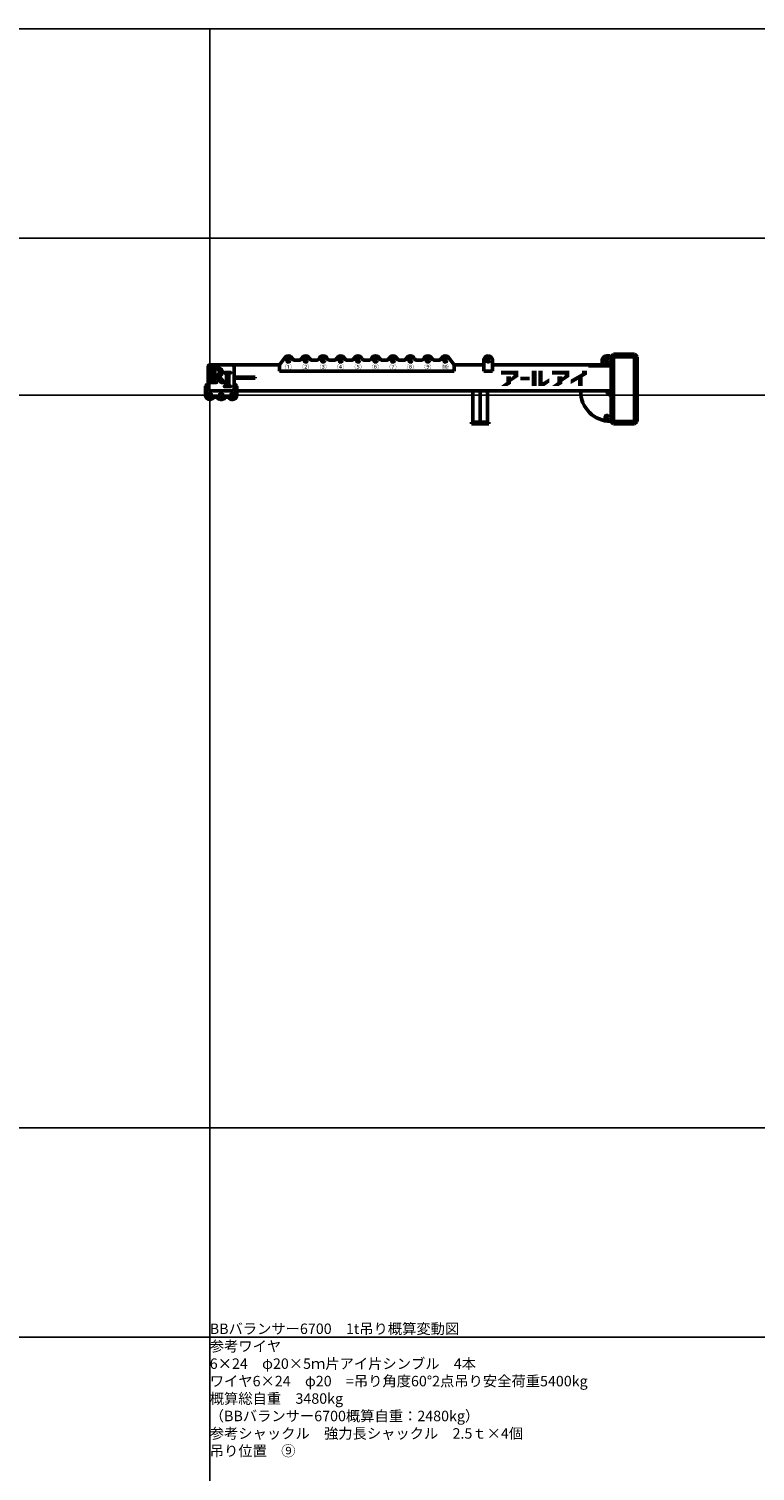
# Model space of a CAD drawing. Units: millimetres. Extents: x 0 to 134400, y -12600 to 25200.
# Drawn here: x 8326 to 16652, y 8665 to 25200 of the extents above; entities that cross this region are included whole.
import ezdxf
from ezdxf.enums import TextEntityAlignment as Align

# ---------------------------------------------------------------- set-up
doc = ezdxf.new("R2010")
doc.units = ezdxf.units.MM
doc.header["$LTSCALE"] = 0.5
doc.layers.get('0').update_dxf_attribs({"lineweight": 9})
doc.layers.get('Defpoints').update_dxf_attribs({"color": 147})
for name, color, linetype, lineweight in [('本体赤', 10, 'Continuous', 50), ('本体青', 150, 'Continuous', 50), ('諸元', 7, 'Continuous', 50)]:
    doc.layers.add(name, color=color, linetype=linetype, lineweight=lineweight)
doc.styles.get("Standard").update_dxf_attribs({"font": 'BIZ UDPGothic.ttf', "bigfont": 'bigfont'})

# ---------------------------------------------------------------- blocks, each defined once
blk = doc.blocks.new('E5F0228')
at = {"layer": 'Defpoints'}
for p, q in [((10400, 0), (10400, 12600)), ((0, 10200), (33600, 10200)), ((0, 8400), (33600, 8400))]:
    blk.add_line(p, q, dxfattribs=at)
at = {"layer": 'Defpoints', "color": 7}
blk.add_lwpolyline([(0, 0), (33600, 0), (33600, 12600), (0, 12600)], close=True, dxfattribs=at)
blk = doc.blocks.new('BB6700')
h = blk.add_hatch(color=256)
h.paths.add_polyline_path([(33, 309), (16, 309), (14, 309, 1), (14, 303), (18, 303, -0.414214), (33, 288), (33, 167, -0.414214), (18, 152), (14, 152, 1), (14, 147), (78, 147, 1), (78, 152), (74, 152, -0.414214), (59, 167), (59, 166), (59, 226), (67, 226), (130, 147), (174, 147, 1), (174, 152), (170, 152, -0.228303), (153, 160), (101, 226, 1.01317), (102, 309), (71, 309), (72, 309)])
h.paths.add_polyline_path([(59, 288, -0.414214), (74, 303), (75, 303, -1), (75, 231), (71, 231), (59, 231)], flags=16)
blk.add_hatch(color=256).paths.add_polyline_path([(238, 104), (234, 104, -0.414214), (218, 120), (218, 239, -0.414214), (234, 255), (238, 255, 1), (238, 260), (170, 260, 1), (170, 255), (174, 255, -0.414214), (190, 239), (190, 120, -0.414214), (174, 104), (170, 104, 1), (170, 98), (238, 98, 1)])
for points in [[(3453, 155), (3536, 210), (3536, 280), (3338, 280), (3338, 236), (3480, 236), (3480, 223), (3453, 201), (3453, 218), (3399, 218), (3399, 150), (3340, 107), (3415, 107), (3453, 130)], [(3667, 213), (3559, 213), (3559, 172), (3667, 172)], [(3746, 280), (3691, 280), (3691, 107), (3746, 107)], [(3818, 153), (3818, 280), (3765, 280), (3765, 107), (3837, 107), (3893, 145), (3893, 195), (3825, 153)], [(4067, 223), (4040, 201), (4040, 218), (3986, 218), (3986, 150), (3926, 107), (4001, 107), (4040, 130), (4040, 155), (4122, 210), (4122, 280), (3924, 280), (3924, 236), (4067, 236)], [(4276, 107), (4276, 208), (4323, 235), (4323, 280), (4267, 280), (4267, 253), (4138, 179), (4138, 128), (4221, 176), (4221, 107)]]:
    blk.add_hatch(color=256).paths.add_polyline_path(points, flags=0)
for p, q in [((253, 350), (7, 350)), ((253, 350), (800, 350)), ((280, 350), (280, 77)), ((860, 430), (800, 350)), ((800, 350), (800, 275)), ((981, 400), (1019, 400)), ((1219, 400), (1181, 400)), ((1419, 400), (1381, 400)), ((1619, 400), (1581, 400)), ((1819, 400), (1781, 400)), ((2019, 400), (1981, 400)), ((2219, 400), (2181, 400)), ((2219, 400), (2181, 400)), ((2419, 400), (2381, 400)), ((2619, 400), (2581, 400)), ((2740, 430), (2800, 350)), ((2800, 350), (2800, 275)), ((2800, 350), (3140, 350)), ((3140, 400), (3140, 275)), ((3240, 275), (3240, 400)), ((3240, 350), (4340, 350)), ((4600, 350), (4340, 350)), ((4340, 350), (4340, 338)), ((4340, 338), (4600, 338)), ((4500, 400), (4500, 350)), ((4550, 450), (4590, 450)), ((4590, 450), (4600, 440)), ((4630, 470), (4600, 440)), ((4600, 440), (4900, 440)), ((4600, -250), (4600, 440)), ((4600, 50), (4600, 350)), ((4600, 338), (4600, 350)), ((4630, -330), (4630, 470)), ((4630, 470), (4870, 470)), ((4870, 470), (4900, 440)), ((4870, -330), (4870, 470)), ((4900, -300), (4900, 440)), ((-20, 323), (-20, 194)), ((-20, 194), (-20, 77)), ((280, 194), (280, 323)), ((522, 206), (280, 206)), ((280, 206), (280, 194)), ((280, 77), (280, 194)), ((280, 194), (522, 194)), ((522, 194), (522, 206)), ((800, 275), (2800, 275)), ((3140, 275), (3240, 275)), ((-30, 125), (-50, 105)), ((-50, 50), (-50, 105)), ((-41, 50), (-50, 50)), ((-50, 50), (-50, 0)), ((-50, 50), (-50, 0)), ((-50, 0), (-41, 0)), ((-49, 0), (-43, 0)), ((-41, 0), (-41, 50)), ((-20, 125), (-30, 125)), ((7, 50), (253, 50)), ((280, 125), (290, 125)), ((280, 77), (280, 50)), ((280, 50), (310, 50)), ((290, 125), (310, 105)), ((301, 50), (301, 0)), ((301, 0), (310, 0)), ((303, 0), (309, 0)), ((310, 50), (310, 105)), ((310, 0), (310, 50)), ((310, 50), (310, 0)), ((310, 50), (4600, 50)), ((3016, 50), (3016, -311)), ((3100, 50), (3100, -311)), ((3184, 50), (3184, -311)), ((4300, 50), (4303, 50)), ((4300, 50), (4306, 50)), ((4600, 50), (4600, -50)), ((4600, -50), (4600, -300)), ((3200, -311), (3000, -311)), ((3000, -311), (3000, -330)), ((3000, -330), (3200, -330)), ((3016, -311), (3184, -311)), ((3200, -330), (3200, -311)), ((4600, -300), (4900, -300)), ((4600, -300), (4630, -330)), ((4630, -330), (4870, -330)), ((4900, -300), (4870, -330))]:
    blk.add_line(p, q)
for points in [[(71, 309), (102, 309, -1.01317), (101, 226), (153, 160, 0.228303), (170, 152), (174, 152, -1), (174, 147), (130, 147), (67, 226), (59, 226), (59, 166), (59, 167, 0.414214), (74, 152), (78, 152, -1), (78, 147), (14, 147, -1), (14, 152), (18, 152, 0.414214), (33, 167), (33, 288, 0.414214), (18, 303), (14, 303, -1), (14, 309), (33, 309)], [(74, 303), (75, 303), (74, 303, 0.414214), (59, 288), (59, 231), (71, 231), (75, 231, 1), (75, 303)]]:
    blk.add_lwpolyline(points, format="xyb")
blk.add_lwpolyline([(16, 309), (72, 309)])
blk.add_lwpolyline([(238, 104), (234, 104, -0.414214), (218, 120), (218, 239, -0.414214), (234, 255), (238, 255, 1), (238, 260), (170, 260, 1), (170, 255), (174, 255, -0.414214), (190, 239), (190, 120, -0.414214), (174, 104), (170, 104, 1), (170, 98), (238, 98, 1)], format="xyb", close=True)
for centre in [(900, 400), (1100, 400), (1300, 400), (1500, 400), (1700, 400), (1900, 400), (2100, 400), (2300, 400), (2300, 400), (2300, 400), (2500, 400), (2700, 400), (2700, 400), (3190, 400), (4550, 400), (0, 0), (130, 0), (130, 0), (260, 0), (4550, -250)]:
    blk.add_circle(centre, 20)
for centre, radius, start, end in [((7, 323), 27, 90, 180), ((253, 323), 27, 0, 90), ((900, 400), 50, 26.3878, 143.0719), ((981, 440), 40, 206.3878, 270), ((1019, 440), 40, 270, 333.6122), ((1100, 400), 50, 26.3878, 153.6122), ((1181, 440), 40, 206.3878, 270), ((1219, 440), 40, 270, 333.6122), ((1300, 400), 50, 26.3878, 153.6122), ((1381, 440), 40, 206.3878, 270), ((1419, 440), 40, 270, 333.6122), ((1500, 400), 50, 26.3878, 153.6122), ((1581, 440), 40, 206.3878, 270), ((1619, 440), 40, 270, 333.6122), ((1700, 400), 50, 26.3878, 153.6122), ((1781, 440), 40, 206.3878, 270), ((1819, 440), 40, 270, 333.6122), ((1900, 400), 50, 26.3878, 153.6122), ((1981, 440), 40, 206.3878, 270), ((2019, 440), 40, 270, 333.6122), ((2100, 400), 50, 26.3878, 153.6122), ((2181, 440), 40, 206.3878, 270), ((2219, 440), 40, 270, 333.6122), ((2219, 440), 40, 270, 333.6122), ((2300, 400), 50, 26.3878, 153.6122), ((2300, 400), 50, 36.9281, 153.6122), ((2381, 440), 40, 206.3878, 270), ((2419, 440), 40, 270, 333.6122), ((2500, 400), 50, 26.3878, 153.6122), ((2581, 440), 40, 206.3878, 270), ((2619, 440), 40, 270, 333.6122), ((2700, 400), 50, 36.9281, 153.6122), ((3190, 400), 50, 90, 180), ((3190, 400), 50, 0, 90), ((4550, 400), 50, 90, 180), ((0, 0), 50, 180, 320.0984), ((7, 77), 27, 180, 270), ((260, 0), 50, 223.7617, 0), ((253, 77), 27, 270, 0), ((4600, 50), 350, 180, 270), ((4600, 50), 50, 180, 270), ((65, -62), 40, 43.7617, 132.9112), ((130, 0), 50, 223.7617, 318.8929), ((195, -62), 40, 43.7617, 132.9112)]:
    blk.add_arc(centre, radius, start, end)
for s, p in [('①', (900, 325)), ('②', (1100, 325)), ('③', (1300, 325)), ('④', (1500, 325)), ('⑤', (1700, 325)), ('⑥', (1900, 325)), ('⑦', (2100, 325)), ('⑧', (2300, 325)), ('⑨', (2500, 325)), ('⑩', (2700, 325))]:
    blk.add_text(s, height=60).set_placement(p, align=Align.MIDDLE_CENTER)

msp = doc.modelspace()

# ---------------------------------------------------------------- block references
at = {"layer": 'Defpoints'}
for p in [(0, 12600), (0, 0)]:
    msp.add_blockref('E5F0228', p, dxfattribs=at)
at = {"layer": '本体赤'}
msp.add_blockref('BB6700', (10400, 21000), dxfattribs=at)
at = {"layer": '本体青'}
msp.add_blockref('BB6700', (10400, 21000), dxfattribs=at)

# ---------------------------------------------------------------- texts
at = {"layer": '諸元'}
for s, p in [('BBバランサー6700\u30001t吊り概算変動図', (10400, 10200)), ('参考ワイヤ', (10400, 10000)), ('6×24\u3000φ20×5ｍ片アイ片シンブル\u30004本', (10400, 9800)), ('ワイヤ6×24\u3000φ20\u3000=吊り角度60°2点吊り安全荷重5400kg', (10400, 9600)), ('概算総自重\u30003480kg', (10400, 9400)), ('（BBバランサー6700概算自重：2480kg）', (10400, 9200)), ('参考シャックル\u3000強力長シャックル\u30002.5ｔ×4個', (10400, 9000)), ('吊り位置\u3000⑨', (10400, 8800))]:
    msp.add_text(s, height=120, dxfattribs=at).set_placement(p, align=Align.BOTTOM_LEFT)

doc.saveas('drawing.dxf')
